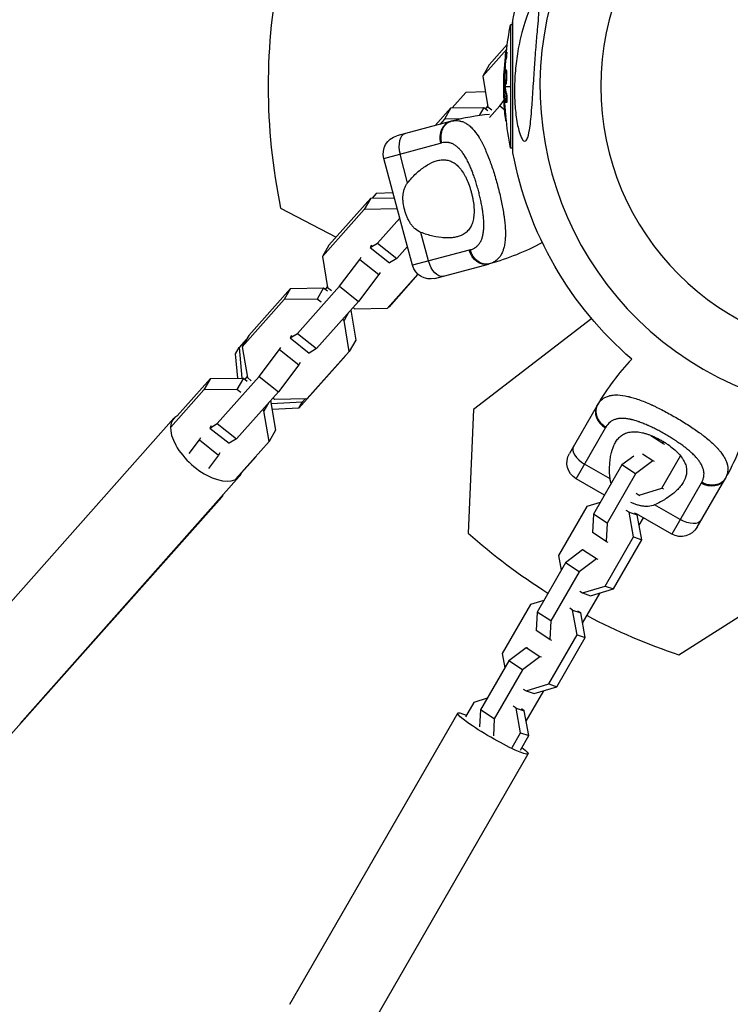
# Model space of a CAD drawing. Units: millimetres. Extents: x -5229 to 13314, y -13032 to 10887.
# Drawn here: x -276 to -44, y -299 to 22 of the extents above; entities that cross this region are included whole.
import ezdxf

# ---------------------------------------------------------------- set-up
doc = ezdxf.new("R2010")
doc.units = ezdxf.units.MM
doc.header["$LTSCALE"] = 20
doc.layers.add('2d', color=230, linetype='Continuous')

msp = doc.modelspace()

# ---------------------------------------------------------------- linework, layer by layer
at = {"layer": '2d'}
for p, q in [((-115.86, 20.07), (-115.86, -20.07)), ((-115.11, 20.07), (-115.86, 20.07)), ((-115.11, -21.6), (-115.11, 21.6)), ((-122.82, 7), (-116.93, 13.62)), ((-117.12, 12.13), (-124.93, 3.35)), ((-117.13, 11.16), (-117.38, 11.16)), ((-122.82, 7), (-124.93, 3.35)), ((-117.27, 9), (-117.52, 9)), ((-124.93, 3.35), (-123.24, -6.67)), ((-117.77, 4.27), (-117.91, 4.27)), ((-117.7, 4.88), (-117.88, 4.88)), ((-117.31, 5.36), (-117.56, 5.36)), ((-117.18, 4.67), (-117.43, 4.67)), ((-117.65, 0.38), (-117.9, 0.38)), ((-117.64, 0.2), (-117.89, 0.2)), ((-117.45, 0.57), (-117.7, 0.57)), ((-117.41, 3.16), (-117.41, 3.16)), ((-117.41, 3.16), (-117.41, 3.16)), ((-130.43, -2.02), (-134.85, -7)), ((-124.07, -1.73), (-130.43, -2.02)), ((-118.09, 0), (-117.87, 0)), ((-117.98, -2.27), (-118.05, -2.27)), ((-117.62, 0), (-115.86, 0)), ((-117.21, -2.36), (-117.46, -2.36)), ((-123.29, -6.36), (-124.06, -7.22)), ((-122.76, -10.12), (-119.37, -6.31)), ((-119.37, -6.31), (-117.99, -4.49)), ((-119.37, -6.31), (-117.81, -7.54)), ((-117.75, -4.32), (-118, -4.32)), ((-117.17, -5.29), (-117.42, -5.29)), ((-117.33, -4.79), (-117.33, -4.79)), ((-140.39, -12.77), (-135.26, -7)), ((-135.26, -7), (-137.38, -10.66)), ((-135.26, -7), (-124.53, -6.85)), ((-124.53, -6.85), (-126.07, -9.53)), ((-124.53, -6.85), (-123.26, -7.86)), ((-123.24, -6.67), (-121.96, -7.69)), ((-117.39, -9.58), (-117.64, -9.58)), ((-135.51, -11.46), (-152.89, -16.12)), ((-137.38, -10.66), (-138.9, -12.37)), ((-131.89, -10.58), (-137.38, -10.66)), ((-117.23, -11.17), (-117.47, -11.17)), ((-157.13, -23.47), (-138.64, -18.51)), ((-149.37, -31.35), (-151.86, -22.06)), ((-132.17, -20.71), (-132.17, -20.71)), ((-115.11, -20.07), (-115.86, -20.07)), ((-151.92, -42.92), (-157.13, -23.47)), ((-129.92, -24.14), (-129.92, -24.14)), ((-123.23, -22.62), (-123.23, -22.62)), ((-128.39, -27.58), (-128.39, -27.58)), ((-159.67, -34.92), (-160.96, -36.37)), ((-154.13, -34.66), (-159.67, -34.92)), ((-175.03, -51.74), (-161.37, -36.37)), ((-161.37, -36.37), (-163.48, -40.03)), ((-161.37, -36.37), (-153.71, -36.26)), ((-190.75, -39.65), (-172.66, -49.07)), ((-163.48, -40.03), (-177.14, -55.39)), ((-152.75, -39.87), (-163.48, -40.03)), ((-152.74, -39.86), (-152.75, -39.87)), ((-152.74, -39.89), (-152.75, -39.87)), ((-159.14, -51.04), (-151.92, -42.93)), ((-147.82, -58.24), (-151.9, -43.01)), ((-142.55, -56.83), (-145.04, -47.53)), ((-143.77, -48), (-143.77, -48)), ((-161.56, -52.49), (-159.14, -51.04)), ((-159.14, -51.04), (-152.9, -56)), ((-140.91, -48.79), (-140.91, -48.79)), ((-139.38, -49.08), (-139.38, -49.08)), ((-175.03, -51.74), (-177.14, -55.39)), ((-161.12, -51.74), (-161.56, -52.49)), ((-161.56, -52.49), (-155.32, -57.44)), ((-149.46, -52.13), (-152.9, -56)), ((-129.32, -53.29), (-147.82, -58.24)), ((-177.14, -55.39), (-175.45, -65.41)), ((-171.58, -65.04), (-164.96, -56.32)), ((-164.96, -56.32), (-164.53, -55.57)), ((-164.96, -56.32), (-158.72, -61.27)), ((-152.9, -56), (-155.32, -57.44)), ((-158.29, -60.53), (-158.72, -61.27)), ((-140.47, -62.49), (-123.08, -57.83)), ((-158.72, -61.27), (-165.35, -70)), ((-155.93, -72.24), (-146.06, -61.13)), ((-146.03, -61.16), (-155.55, -71.87)), ((-201.14, -81.11), (-187.48, -65.74)), ((-187.48, -65.74), (-189.59, -69.4)), ((-187.48, -65.74), (-176.75, -65.59)), ((-185.24, -80.41), (-171.58, -65.04)), ((-176.75, -65.59), (-178.86, -69.24)), ((-176.75, -65.59), (-175.47, -66.6)), ((-175.51, -65.1), (-176.27, -65.96)), ((-175.45, -65.41), (-174.18, -66.42)), ((-171.58, -65.04), (-165.35, -70)), ((-189.59, -69.4), (-203.25, -84.76)), ((-178.86, -69.24), (-189.59, -69.4)), ((-165.35, -70), (-179, -85.36)), ((-177.58, -70.26), (-178.86, -69.24)), ((-168.58, -73.64), (-170.07, -76.22)), ((-167.91, -72.88), (-166.27, -82.58)), ((-167.14, -72.02), (-166.67, -72.39)), ((-166.67, -72.39), (-155.93, -72.24)), ((-155.55, -71.87), (-155.61, -71.87)), ((-155.55, -71.87), (-155.45, -71.7)), ((-170.07, -76.22), (-170.54, -75.85)), ((-168.38, -86.24), (-170.07, -76.22)), ((-89.45, -75.6), (-127.95, -105.15)), ((-201.91, -82.43), (-204.22, -85.03)), ((-201.14, -81.11), (-203.25, -84.76)), ((-187.66, -81.86), (-185.24, -80.41)), ((-187.23, -81.11), (-187.66, -81.86)), ((-187.66, -81.86), (-181.42, -86.81)), ((-185.24, -80.41), (-179, -85.36)), ((-166.27, -82.58), (-168.38, -86.24)), ((-205.4, -87.08), (-204.22, -85.03)), ((-204.22, -85.03), (-203.33, -94.96)), ((-203.25, -84.76), (-201.56, -94.78)), ((-197.69, -94.41), (-191.07, -85.69)), ((-191.07, -85.69), (-190.64, -84.94)), ((-191.07, -85.69), (-184.83, -90.64)), ((-182.04, -101.61), (-168.38, -86.24)), ((-179, -85.36), (-181.42, -86.81)), ((-204.7, -94.98), (-205.4, -87.08)), ((-169.5, -87.56), (-184.8, -104.77)), ((-169.5, -87.56), (-169.4, -87.38)), ((-184.83, -90.64), (-191.45, -99.37)), ((-184.4, -89.89), (-184.83, -90.64)), ((-224.39, -107.26), (-213.59, -95.11)), ((-213.59, -95.11), (-215.7, -98.77)), ((-213.59, -95.11), (-202.86, -94.96)), ((-211.35, -109.78), (-197.69, -94.41)), ((-202.86, -94.96), (-204.97, -98.61)), ((-202.86, -94.96), (-201.58, -95.97)), ((-201.61, -94.47), (-202.38, -95.33)), ((-201.56, -94.78), (-200.29, -95.79)), ((-197.69, -94.41), (-191.45, -99.37)), ((-215.7, -98.77), (-226.5, -110.92)), ((-204.97, -98.61), (-215.7, -98.77)), ((-203.69, -99.62), (-204.97, -98.61)), ((-191.45, -99.37), (-205.11, -114.73)), ((-194.01, -102.25), (-192.38, -111.95)), ((-193.25, -101.38), (-192.77, -101.76)), ((-192.77, -101.76), (-182.04, -101.61)), ((-183.61, -102.72), (-182.63, -101.62)), ((-196.18, -105.59), (-196.65, -105.22)), ((-194.69, -103), (-196.18, -105.59)), ((-194.49, -115.61), (-196.18, -105.59)), ((-193.86, -103.2), (-183.61, -102.72)), ((-184.8, -104.77), (-193.52, -105.18)), ((-184.8, -104.77), (-183.61, -102.72)), ((-127.95, -105.15), (-129.71, -145.37)), ((-87.71, -103.92), (-96.71, -119.51)), ((-68.66, -104.26), (-68.66, -104.26)), ((-297.01, -188.49), (-225.49, -108.04)), ((-63.92, -106.71), (-63.92, -106.71)), ((-213.77, -111.23), (-211.35, -109.78)), ((-213.34, -110.48), (-213.77, -111.23)), ((-213.77, -111.23), (-207.53, -116.18)), ((-211.35, -109.78), (-205.11, -114.73)), ((-192.38, -111.95), (-194.49, -115.61)), ((-94.52, -127.71), (-84.94, -111.12)), ((-70.62, -110.58), (-70.62, -110.58)), ((-58.25, -110.07), (-58.25, -110.07)), ((-220.5, -119.44), (-217.18, -115.06)), ((-217.18, -115.06), (-216.75, -114.31)), ((-217.18, -115.06), (-210.94, -120.01)), ((-205.11, -114.73), (-207.53, -116.18)), ((-66.29, -116.29), (-70.21, -113.74)), ((-66.11, -112.89), (-66.11, -112.89)), ((-205.29, -127.76), (-194.49, -115.61)), ((-66.25, -115.53), (-66.29, -116.29)), ((-66.29, -116.29), (-65.75, -116.48)), ((-58.98, -117.55), (-58.98, -117.55)), ((-210.94, -120.01), (-214.26, -124.39)), ((-210.51, -119.26), (-210.94, -120.01)), ((-198.74, -120.46), (-203.45, -125.75)), ((-198.74, -120.46), (-198.64, -120.28)), ((-75.76, -120.31), (-79.62, -123.23)), ((-69.52, -121.89), (-72.86, -119.72)), ((-66.61, -130.76), (-60.53, -120.24)), ((-83.45, -127.79), (-91.79, -122.98)), ((-79.62, -123.23), (-88.84, -139.21)), ((-75.14, -126.15), (-79.62, -123.23)), ((-69.52, -121.89), (-75.14, -126.15)), ((-68.98, -122.07), (-69.52, -121.89)), ((-275.71, -207.43), (-204.19, -126.98)), ((-85.28, -133.04), (-94.52, -127.71)), ((-75.14, -126.15), (-84.37, -142.13)), ((-55.14, -143.51), (-46.14, -127.92)), ((-74.03, -133.01), (-66.61, -130.76)), ((-66.61, -130.76), (-66.04, -130.95)), ((-53.76, -129.12), (-63.34, -145.71)), ((-290.01, -223.78), (-209.9, -133.67)), ((-74.95, -132.41), (-74.03, -133.01)), ((-74.03, -133.01), (-73.73, -133.11)), ((-91, -136.74), (-100.22, -152.72)), ((-86.66, -135.43), (-91, -136.74)), ((-60.61, -140.98), (-68.95, -136.17)), ((-88.84, -139.21), (-89.17, -145.25)), ((-84.37, -142.13), (-88.84, -139.21)), ((-77.27, -138.6), (-78.18, -138.01)), ((-77.27, -138.6), (-74.61, -139.5)), ((-75.78, -146.65), (-77.27, -138.6)), ((-74.61, -139.5), (-75.52, -138.9)), ((-63.34, -145.71), (-74.81, -139.08)), ((-73.12, -147.55), (-74.61, -139.5)), ((-73.99, -142.85), (-72.57, -140.38)), ((-84.37, -142.13), (-84.69, -148.16)), ((-84.69, -148.16), (-89.17, -145.25)), ((-85.01, -162.63), (-75.78, -146.65)), ((-75.78, -146.65), (-73.12, -147.55)), ((-84.69, -148.16), (-84.15, -148.35)), ((-82.35, -163.52), (-73.12, -147.55)), ((-100.22, -152.72), (-99.36, -157.42)), ((-92.4, -150.85), (-98.02, -155.1)), ((-87.92, -153.76), (-93.54, -158.02)), ((-91.86, -151.03), (-92.4, -150.85)), ((-87.92, -153.76), (-92.4, -150.85)), ((-87.38, -153.94), (-87.92, -153.76)), ((-98.02, -155.1), (-107.24, -171.08)), ((-93.54, -158.02), (-98.02, -155.1)), ((-93.54, -158.02), (-102.77, -174)), ((-92.43, -164.87), (-85.01, -162.63)), ((-85.01, -162.63), (-82.35, -163.52)), ((-61.04, -185.01), (-27.08, -163.39)), ((-93.35, -164.28), (-92.43, -164.87)), ((-92.43, -164.87), (-89.78, -165.77)), ((-92.39, -174.72), (-86.69, -164.83)), ((-89.78, -165.77), (-82.35, -163.52)), ((-109.4, -168.61), (-118.62, -184.59)), ((-105.06, -167.3), (-109.4, -168.61)), ((-107.24, -171.08), (-107.57, -177.12)), ((-102.77, -174), (-107.24, -171.08)), ((-95.67, -170.47), (-96.58, -169.88)), ((-95.67, -170.47), (-93.01, -171.37)), ((-94.18, -178.52), (-95.67, -170.47)), ((-93.01, -171.37), (-93.92, -170.77)), ((-91.52, -179.42), (-93.01, -171.37)), ((-102.77, -174), (-103.09, -180.03)), ((-103.09, -180.03), (-107.57, -177.12)), ((-103.4, -194.5), (-94.18, -178.52)), ((-100.75, -195.39), (-91.52, -179.42)), ((-94.18, -178.52), (-91.52, -179.42)), ((-103.09, -180.03), (-102.55, -180.21)), ((-118.62, -184.59), (-117.75, -189.29)), ((-110.8, -182.72), (-116.42, -186.97)), ((-106.32, -185.63), (-111.94, -189.89)), ((-110.26, -182.9), (-110.8, -182.72)), ((-106.32, -185.63), (-110.8, -182.72)), ((-105.78, -185.81), (-106.32, -185.63)), ((-116.42, -186.97), (-125.64, -202.95)), ((-111.94, -189.89), (-116.42, -186.97)), ((-111.94, -189.89), (-121.17, -205.86)), ((-110.83, -196.74), (-103.4, -194.5)), ((-108.18, -197.64), (-100.75, -195.39)), ((-103.4, -194.5), (-100.75, -195.39)), ((-111.75, -196.15), (-110.83, -196.74)), ((-110.83, -196.74), (-108.18, -197.64)), ((-110.79, -206.58), (-105.08, -196.7)), ((-127.8, -200.48), (-130.54, -205.24)), ((-123.46, -199.17), (-127.8, -200.48)), ((-114.07, -202.34), (-114.98, -201.75)), ((-187.78, -298.76), (-133.08, -204.02)), ((-125.64, -202.95), (-125.94, -208.48)), ((-121.17, -205.86), (-125.64, -202.95)), ((-114.07, -202.34), (-111.41, -203.24)), ((-112.58, -210.39), (-114.07, -202.34)), ((-111.41, -203.24), (-112.32, -202.64)), ((-109.92, -211.28), (-111.41, -203.24)), ((-121.17, -205.86), (-121.46, -211.4)), ((-115.33, -215.15), (-112.58, -210.39)), ((-112.67, -216.04), (-109.92, -211.28)), ((-112.58, -210.39), (-109.92, -211.28)), ((-164.83, -312.01), (-110.13, -217.27))]:
    msp.add_line(p, q, dxfattribs=at)
at = {"layer": '2d', "extrusion": (0, 0, -1)}
msp.add_circle((0, 0), 86.5, dxfattribs=at)
at = {"layer": '2d'}
for centre, radius, start, end in [((0, 0), 106.27, 331.0784, 148.9216), ((0, 0), 106.27, 151.0784, 328.9216), ((1.2, 0), 196, 168.329, 191.671), ((-114.47, -89.98), 81.29, 95.8464, 104.7379), ((-17.31, -144.57), 81.29, 136.6435, 149.7379), ((0.6, 1.04), 196, 228.329, 237.8558), ((0.6, 1.04), 196, 242.1479, 251.671)]:
    msp.add_arc(centre, radius, start, end, dxfattribs=at)
at = {"layer": '2d', "extrusion": (0, 0, -1)}
for centre, radius, start, end in [((0, 0), 117.12, 9.867, 50.133), ((15.34, 0), 102.5, 6.2489, 11.292), ((15.59, 0), 102.5, 354.4787, 2.1677), ((15.34, 0), 102.5, 348.708, 354.4788), ((151.34, -21.92), 6, 345, 75), ((0, 0), 117.12, 310.7276, 349.3741), ((144.12, 20.69), 81.29, 241.6435, 254.7379), ((142.02, -56.69), 6, 255, 345), ((116.54, -87.28), 81.29, 196.6435, 209.7379), ((91.52, -122.51), 6, 300, 30), ((60.34, -140.51), 6, 210, 300)]:
    msp.add_arc(centre, radius, start, end, dxfattribs=at)
for centre, major_axis, ratio, start_param, end_param in [((-15.59, -0.81), (102.48, 0), 0.926659, 3.201605, 3.245104), ((-15.34, -0.81), (-102.48, 0), 0.926659, 0.064437, 0.103512), ((-15.59, 2.82), (102.45, 0), 0.473523, 3.083454, 3.087544), ((-15.34, 2.82), (-102.45, 0), 0.473523, -0.058139, -0.054049), ((-15.59, 2.82), (102.45, 0), 0.473523, 3.034641, 3.083454), ((-15.34, 2.82), (102.45, 0), 0.473523, 3.034641, 3.083454), ((-15.59, -0.26), (102.49, 0), 0.987104, 3.049326, 3.10138), ((-15.34, -0.26), (-102.49, 0), 0.987104, -0.092267, -0.040212), ((-124.63, -52.03), (-1.55, 5.8), 0.808568, 3.141593, 4.712389), ((-139.39, -55.98), (-1.55, 5.8), 0.545265, 3.141593, 4.712389), ((-51.34, -124.92), (-5.2, 3), 0.808568, 3.141593, 4.712389), ((-220.55, -124.2), (-10.65, 9.47), 0.290374, 2.984941, 3.141593), ((-58.97, -138.15), (-5.2, 3), 0.545265, 3.141593, 4.712389), ((-121.61, -210.64), (-11.47, 6.63), 0.104058, 2.478353, 6.946425)]:
    msp.add_ellipse(centre, major_axis=major_axis, ratio=ratio, start_param=start_param, end_param=end_param, dxfattribs=at)
at = {"layer": '2d'}
for centre, major_axis, ratio, start_param, end_param in [((-15.59, -0.01), (-102.5, 0), 0.465742, 0.041437, 0.107038), ((-133.95, -17.26), (-1.55, 5.8), 0.808568, 0, 1.570796), ((-148.7, -21.21), (-1.55, 5.8), 0.545265, 0, 1.570796), ((-82.52, -106.92), (-5.2, 3), 0.808568, 0, 1.570796), ((-214.84, -117.51), (-10.65, 9.47), 0.519836, -0.206072, 3.347665), ((-90.15, -120.15), (-5.2, 3), 0.545265, 0, 1.570796)]:
    msp.add_ellipse(centre, major_axis=major_axis, ratio=ratio, start_param=start_param, end_param=end_param, dxfattribs=at)
for points, knots in [([(-110.58, -17.33), (-110.69, -17.52), (-110.81, -17.67), (-111.14, -17.9), (-111.36, -17.9), (-111.84, -17.56), (-112.08, -17.22), (-112.62, -16.12), (-112.91, -15.3), (-113.52, -13.03), (-113.86, -11.3), (-114.23, -8.33), (-114.32, -7.39), (-114.44, -5.77), (-114.48, -5.08), (-114.54, -3.68), (-114.56, -2.98), (-114.58, -1.26), (-114.57, -0.24), (-114.51, 1.95), (-114.45, 3.13), (-114.2, 6.41), (-113.96, 8.51), (-113.26, 12.93), (-112.77, 15.29), (-111.39, 20.6), (-110.47, 23.24), (-109.18, 26.22), (-108.64, 27.31), (-107.9, 28.41), (-107.65, 28.71), (-107.27, 28.99), (-107.13, 29.03), (-106.89, 28.95), (-106.8, 28.84), (-106.64, 28.45), (-106.59, 28.16), (-106.5, 27.21), (-106.51, 26.43), (-106.6, 23.82), (-106.82, 21.29), (-107.23, 16.57), (-107.4, 14.68), (-107.65, 11.63), (-107.74, 10.44), (-107.9, 8.25), (-107.98, 7.24), (-108.13, 5.09), (-108.2, 3.94), (-108.36, 1.54), (-108.44, 0.29), (-108.52, -0.95), (-108.63, -2.6), (-108.74, -4.25), (-109.06, -8.68), (-109.26, -11.08), (-109.73, -14.57), (-109.98, -15.79), (-110.36, -16.89), (-110.46, -17.13), (-110.58, -17.33)], [-113.729158, -113.729158, -113.729158, -113.729158, -111.290183, -111.290183, -107.449363, -107.449363, -103.509134, -103.509134, -98.350259, -98.350259, -90.728022, -90.728022, -87.35039, -87.35039, -84.898756, -84.898756, -82.414597, -82.414597, -78.858118, -78.858118, -74.730032, -74.730032, -67.330658, -67.330658, -58.801413, -58.801413, -47.192862, -47.192862, -41.120225, -41.120225, -38.343205, -38.343205, -36.50052, -36.50052, -34.830241, -34.830241, -32.772438, -32.772438, -28.999175, -28.999175, -19.755874, -19.755874, -13.950267, -13.950267, -10.310577, -10.310577, -7.248223, -7.248223, -3.792306, -3.792306, 0, 0, 0, 5.041279, 5.041279, 13.894038, 13.894038, 21.289128, 21.289128, 23.771799, 23.771799, 23.771799, 23.771799]), ([(-117.54, 10.2), (-117.56, 9.97), (-117.59, 9.76), (-117.62, 9.44), (-117.63, 9.29), (-117.65, 9.11), (-117.66, 9.02), (-117.66, 8.99), (-117.67, 8.96), (-117.67, 8.95), (-117.68, 8.83), (-117.7, 8.67), (-117.71, 8.49), (-117.72, 8.41), (-117.72, 8.36), (-117.73, 8.33), (-117.74, 8.2), (-117.75, 8.04), (-117.77, 7.85), (-117.78, 7.77), (-117.78, 7.73), (-117.78, 7.7), (-117.78, 7.69), (-117.79, 7.57), (-117.81, 7.4), (-117.82, 7.22), (-117.83, 7.13), (-117.83, 7.1), (-117.83, 7.07), (-117.83, 7.06), (-117.84, 6.93), (-117.85, 6.77), (-117.87, 6.59), (-117.87, 6.5), (-117.88, 6.46), (-117.88, 6.44), (-117.88, 6.43), (-117.89, 6.3), (-117.9, 6.14), (-117.91, 5.96), (-117.92, 5.87), (-117.92, 5.83), (-117.92, 5.81), (-117.92, 5.79), (-117.93, 5.56), (-117.95, 5.35), (-117.96, 5.15)], [0, 0, 0, 0, 0.125, 0.125, 0.1875, 0.21875, 0.234375, 0.242188, 0.242188, 0.25, 0.25, 0.3125, 0.34375, 0.359375, 0.359375, 0.375, 0.375, 0.4375, 0.46875, 0.484375, 0.492188, 0.492188, 0.5, 0.5, 0.5625, 0.59375, 0.609375, 0.617188, 0.617188, 0.625, 0.625, 0.6875, 0.71875, 0.734375, 0.742188, 0.742188, 0.75, 0.75, 0.8125, 0.84375, 0.859375, 0.867188, 0.867188, 0.875, 0.875, 1, 1, 1, 1]), ([(-117.54, 10.2), (-117.52, 10.36), (-117.5, 10.51), (-117.48, 10.64), (-117.46, 10.77), (-117.45, 10.89), (-117.43, 10.97), (-117.42, 11.05), (-117.4, 11.11), (-117.39, 11.14), (-117.38, 11.17), (-117.38, 11.16), (-117.37, 11.13), (-117.37, 11.1), (-117.37, 11.04), (-117.37, 10.95), (-117.37, 10.86), (-117.37, 10.75), (-117.38, 10.62), (-117.39, 10.49), (-117.4, 10.33), (-117.41, 10.17), (-117.42, 10.01), (-117.44, 9.83), (-117.45, 9.66), (-117.47, 9.48), (-117.49, 9.3), (-117.51, 9.13), (-117.51, 9.09), (-117.52, 9.04), (-117.52, 9)], [0, 0, 0, 0, 0.108572, 0.108572, 0.108572, 0.217262, 0.217262, 0.217262, 0.325717, 0.325717, 0.325717, 0.433622, 0.433622, 0.433622, 0.540983, 0.540983, 0.540983, 0.648042, 0.648042, 0.648042, 0.755174, 0.755174, 0.755174, 0.862717, 0.862717, 0.862717, 0.970831, 0.970831, 0.970831, 1, 1, 1, 1]), ([(-117.13, 11.16), (-117.13, 11.16), (-117.13, 11.16), (-117.12, 11.16), (-117.12, 11.12), (-117.12, 11), (-117.12, 10.95), (-117.12, 10.84), (-117.12, 10.77), (-117.13, 10.56), (-117.14, 10.38), (-117.17, 10.1), (-117.17, 10), (-117.19, 9.8), (-117.2, 9.7), (-117.22, 9.49), (-117.23, 9.39), (-117.25, 9.19), (-117.26, 9.09), (-117.27, 9)], [0.3749154, 0.3749154, 0.3749154, 0.3749154, 0.375, 0.375, 0.5, 0.5, 0.5625, 0.5625, 0.625, 0.625, 0.75, 0.75, 0.8125, 0.8125, 0.875, 0.875, 0.9375, 0.9375, 1, 1, 1, 1]), ([(-117.9, 0.38), (-117.91, 0.71), (-117.92, 1.03), (-117.93, 1.68), (-117.93, 2), (-117.93, 2.65), (-117.93, 2.98), (-117.92, 3.46), (-117.92, 3.63), (-117.92, 3.95), (-117.91, 4.11), (-117.91, 4.27)], [0, 0, 0, 0, 0.25, 0.25, 0.5, 0.5, 0.75, 0.75, 0.875, 0.875, 1, 1, 1, 1]), ([(-117.88, 4.88), (-117.89, 4.8), (-117.89, 4.72), (-117.9, 4.64), (-117.9, 4.55), (-117.91, 4.47), (-117.91, 4.39), (-117.91, 4.35), (-117.91, 4.31), (-117.91, 4.27)], [0, 0, 0, 0, 0.404397, 0.404397, 0.404397, 0.80918, 0.80918, 0.80918, 1, 1, 1, 1]), ([(-117.83, 1.26), (-117.85, 1.71), (-117.86, 2.33), (-117.82, 3.58), (-117.78, 4.21), (-117.68, 5.1), (-117.61, 5.36), (-117.5, 5.36), (-117.46, 5.11), (-117.43, 4.68)], [0, 0, 0, 0, 0.125, 0.125, 0.25, 0.25, 0.375, 0.375, 0.4988549, 0.4988549, 0.4988549, 0.4988549]), ([(-117.43, 4.67), (-117.4, 4.23), (-117.4, 3.6), (-117.43, 2.35), (-117.48, 1.72), (-117.58, 0.83), (-117.64, 0.57), (-117.75, 0.56), (-117.8, 0.81), (-117.82, 1.25)], [0.5, 0.5, 0.5, 0.5, 0.625, 0.625, 0.75, 0.75, 0.875, 0.875, 0.9988689, 0.9988689, 0.9988689, 0.9988689]), ([(-117.18, 4.67), (-117.17, 4.56), (-117.17, 4.44), (-117.16, 4.17), (-117.16, 4.04), (-117.16, 3.74), (-117.16, 3.59), (-117.16, 3.36), (-117.16, 3.29), (-117.16, 3.13), (-117.16, 3.05), (-117.17, 2.82), (-117.18, 2.66), (-117.19, 2.43), (-117.19, 2.35), (-117.2, 2.2), (-117.2, 2.13), (-117.22, 1.91), (-117.23, 1.77), (-117.25, 1.57), (-117.25, 1.51), (-117.26, 1.39), (-117.27, 1.33), (-117.28, 1.22), (-117.29, 1.17), (-117.3, 1.07), (-117.31, 1.02), (-117.32, 0.93), (-117.33, 0.89), (-117.35, 0.82), (-117.35, 0.78), (-117.36, 0.74), (-117.37, 0.73), (-117.38, 0.7), (-117.39, 0.66), (-117.4, 0.63), (-117.41, 0.61), (-117.41, 0.61), (-117.41, 0.6), (-117.42, 0.59), (-117.43, 0.57), (-117.44, 0.57), (-117.45, 0.57), (-117.45, 0.57), (-117.45, 0.57)], [0.499999, 0.499999, 0.499999, 0.499999, 0.5312491, 0.5312491, 0.5624991, 0.5624991, 0.5937492, 0.5937492, 0.6093742, 0.6093742, 0.6249992, 0.6249992, 0.6562493, 0.6562493, 0.6718743, 0.6718743, 0.6874994, 0.6874994, 0.7187494, 0.7187494, 0.7343745, 0.7343745, 0.7499995, 0.7499995, 0.7656245, 0.7656245, 0.7812496, 0.7812496, 0.7968746, 0.7968746, 0.8124996, 0.8124996, 0.8203121, 0.8203121, 0.8281247, 0.8437497, 0.8437497, 0.8476559, 0.8476559, 0.8515622, 0.8593747, 0.8749997, 0.8749997, 0.8758243, 0.8758243, 0.8758243, 0.8758243]), ([(-117.31, 5.36), (-117.3, 5.36), (-117.3, 5.36), (-117.28, 5.34), (-117.28, 5.33), (-117.26, 5.3), (-117.26, 5.28), (-117.25, 5.24), (-117.24, 5.21), (-117.22, 5.12), (-117.21, 5.05), (-117.2, 4.92), (-117.19, 4.87), (-117.19, 4.78), (-117.18, 4.73), (-117.18, 4.68)], [1.375782, 1.375782, 1.375782, 1.375782, 1.3906242, 1.3906242, 1.4062492, 1.4062492, 1.4218741, 1.4218741, 1.4374991, 1.4374991, 1.4687491, 1.4687491, 1.484374, 1.484374, 1.4988524, 1.4988524, 1.4988524, 1.4988524]), ([(-117.9, 0.38), (-117.9, 0.34), (-117.9, 0.3), (-117.9, 0.27), (-117.9, 0.24), (-117.89, 0.22), (-117.89, 0.2)], [0, 0, 0, 0, 0.536906, 0.536906, 0.536906, 1, 1, 1, 1]), ([(-118, -1.98), (-118.01, -1.91), (-118.02, -1.85), (-118.02, -1.83), (-118.03, -1.8), (-118.03, -1.8), (-118.04, -1.84), (-118.04, -1.87), (-118.04, -1.93), (-118.05, -2.02), (-118.05, -2.09), (-118.05, -2.17), (-118.05, -2.27)], [0, 0, 0, 0, 0.263282, 0.263282, 0.263282, 0.526692, 0.526692, 0.526692, 0.789921, 0.789921, 0.789921, 1, 1, 1, 1]), ([(-117.46, -2.36), (-117.44, -2.44), (-117.42, -2.55), (-117.4, -2.68), (-117.39, -2.81), (-117.37, -2.96), (-117.36, -3.12), (-117.34, -3.28), (-117.33, -3.46), (-117.33, -3.63), (-117.32, -3.81), (-117.31, -3.99), (-117.31, -4.15), (-117.31, -4.32), (-117.31, -4.48), (-117.32, -4.62), (-117.32, -4.76), (-117.33, -4.89), (-117.34, -4.99), (-117.35, -5.09), (-117.37, -5.17), (-117.38, -5.22), (-117.4, -5.27), (-117.41, -5.29), (-117.43, -5.28), (-117.45, -5.28), (-117.47, -5.24), (-117.49, -5.17), (-117.49, -5.15), (-117.5, -5.13), (-117.5, -5.11)], [0, 0, 0, 0, 0.108263, 0.108263, 0.108263, 0.216637, 0.216637, 0.216637, 0.324631, 0.324631, 0.324631, 0.431995, 0.431995, 0.431995, 0.53889, 0.53889, 0.53889, 0.64568, 0.64568, 0.64568, 0.75277, 0.75277, 0.75277, 0.860435, 0.860435, 0.860435, 0.968703, 0.968703, 0.968703, 1, 1, 1, 1]), ([(-117.21, -2.36), (-117.2, -2.41), (-117.18, -2.46), (-117.16, -2.59), (-117.15, -2.67), (-117.13, -2.82), (-117.13, -2.91), (-117.11, -3.09), (-117.1, -3.18), (-117.08, -3.47), (-117.07, -3.68), (-117.06, -4.08), (-117.06, -4.28), (-117.07, -4.55), (-117.07, -4.64), (-117.08, -4.79), (-117.08, -4.87), (-117.1, -5.06), (-117.11, -5.16), (-117.14, -5.25), (-117.15, -5.27), (-117.16, -5.28), (-117.17, -5.29), (-117.17, -5.29), (-117.17, -5.29), (-117.17, -5.29)], [0, 0, 0, 0, 0.0625, 0.0625, 0.125, 0.125, 0.1875, 0.1875, 0.25, 0.25, 0.375, 0.375, 0.5, 0.5, 0.5625, 0.5625, 0.625, 0.625, 0.75, 0.75, 0.8125, 0.8125, 0.84375, 0.84375, 0.8451889, 0.8451889, 0.8451889, 0.8451889]), ([(-117.64, -9.58), (-117.6, -10.07), (-117.55, -10.52), (-117.49, -11.04), (-117.47, -11.17), (-117.47, -11.17)], [0, 0, 0, 0, 0.25, 0.25, 0.4513626, 0.4513626, 0.4513626, 0.4513626]), ([(-117.39, -9.58), (-117.39, -9.64), (-117.38, -9.7), (-117.37, -9.79), (-117.37, -9.82), (-117.37, -9.85), (-117.37, -9.86), (-117.37, -9.86)], [0, 0, 0, 0, 0.03125, 0.03125, 0.046875, 0.046875, 0.04983203, 0.04983203, 0.04983203, 0.04983203]), ([(-134.29, -11.2), (-133.75, -11.13), (-133.23, -11.13), (-132.69, -11.2), (-132.67, -11.2), (-132.62, -11.21), (-132.54, -11.22), (-132.37, -11.25), (-132.02, -11.33), (-131.73, -11.42), (-131.14, -11.62), (-130.76, -11.8), (-130.36, -12.03), (-130.34, -12.05), (-130.3, -12.07), (-130.23, -12.12), (-130.07, -12.22), (-129.76, -12.43), (-129.49, -12.63), (-128.96, -13.07), (-128.61, -13.4), (-127.57, -14.51), (-126.9, -15.41), (-126.23, -16.47), (-126.22, -16.49), (-126.21, -16.52), (-126.18, -16.56), (-126.11, -16.67), (-125.99, -16.88), (-125.73, -17.31), (-125.51, -17.7), (-125.08, -18.51), (-124.79, -19.08), (-123.93, -20.89), (-123.37, -22.21), (-122.82, -23.68), (-122.81, -23.69), (-122.8, -23.74), (-122.77, -23.8), (-122.72, -23.94), (-122.61, -24.23), (-122.4, -24.8), (-122.22, -25.31), (-121.87, -26.34), (-121.63, -27.04), (-120.95, -29.18), (-120.52, -30.67), (-120.11, -32.18)], [0.0212604, 0.0212604, 0.0212604, 0.0212604, 0.06248, 0.06248, 0.0644326, 0.0644326, 0.0663851, 0.0702901, 0.0781001, 0.0937201, 0.0937201, 0.1249601, 0.1249601, 0.1269126, 0.1269126, 0.1288651, 0.1327701, 0.1405801, 0.1562001, 0.1562001, 0.1874401, 0.1874401, 0.2499202, 0.2499202, 0.2508964, 0.2508964, 0.2518727, 0.2538252, 0.2577302, 0.2655402, 0.2811602, 0.2811602, 0.3124002, 0.3124002, 0.3748803, 0.3748803, 0.3758565, 0.3758565, 0.3768328, 0.3787853, 0.3826903, 0.3905003, 0.4061203, 0.4061203, 0.4373603, 0.4373603, 0.4998404, 0.4998404, 0.4998404, 0.4998404]), ([(-129.02, -53.21), (-128.68, -53.11), (-128.36, -52.99), (-127.9, -52.78), (-127.68, -52.66), (-127.47, -52.53), (-127.33, -52.44), (-127.27, -52.4), (-126.93, -52.15), (-126.69, -51.93), (-126.35, -51.57), (-126.24, -51.44), (-126.04, -51.18), (-125.94, -51.04), (-125.66, -50.6), (-125.5, -50.29), (-125.28, -49.78), (-125.18, -49.52), (-125.1, -49.25), (-125.04, -49.06), (-125.01, -48.97), (-124.88, -48.49), (-124.8, -48.1), (-124.7, -47.47), (-124.66, -47.15), (-124.63, -46.76), (-124.61, -46.59), (-124.6, -46.48), (-124.6, -46.42), (-124.57, -45.92), (-124.56, -45.46), (-124.56, -44.75), (-124.57, -44.39), (-124.59, -43.95), (-124.6, -43.77), (-124.61, -43.64), (-124.61, -43.58), (-124.65, -43.02), (-124.69, -42.51), (-124.78, -41.73), (-124.83, -41.34), (-124.89, -40.87), (-124.92, -40.67), (-124.94, -40.53), (-124.95, -40.47), (-125.04, -39.87), (-125.13, -39.33), (-125.28, -38.52), (-125.36, -38.12), (-125.44, -37.7), (-125.5, -37.43), (-125.53, -37.29), (-125.68, -36.61), (-125.8, -36.06), (-126.07, -34.96), (-126.2, -34.42), (-126.5, -33.31), (-126.65, -32.77), (-126.89, -31.95), (-126.97, -31.68), (-127.14, -31.15), (-127.22, -30.88), (-127.48, -30.07), (-127.66, -29.55), (-127.94, -28.77), (-128.08, -28.39), (-128.24, -27.94), (-128.32, -27.76), (-128.37, -27.63), (-128.39, -27.57), (-128.61, -27), (-128.82, -26.5), (-129.13, -25.78), (-129.29, -25.43), (-129.48, -25.03), (-129.56, -24.86), (-129.62, -24.74), (-129.64, -24.69), (-129.9, -24.18), (-130.13, -23.74), (-130.48, -23.12), (-130.66, -22.82), (-130.87, -22.48), (-130.96, -22.34), (-131.02, -22.24), (-131.05, -22.2), (-131.34, -21.77), (-131.6, -21.41), (-131.99, -20.92), (-132.19, -20.68), (-132.4, -20.46), (-132.53, -20.31), (-132.6, -20.24), (-132.95, -19.9), (-133.24, -19.65), (-133.67, -19.32), (-133.82, -19.21), (-134.12, -19.02), (-134.27, -18.94), (-134.73, -18.69), (-135.04, -18.56), (-135.52, -18.42), (-135.76, -18.35), (-136.04, -18.3), (-136.17, -18.29), (-136.25, -18.27), (-136.29, -18.27), (-136.98, -18.2), (-137.65, -18.25), (-138.34, -18.43)], [0, 0, 0, 0, 0.03125, 0.03125, 0.046875, 0.054687, 0.054687, 0.0625, 0.0625, 0.09375, 0.09375, 0.109375, 0.109375, 0.125, 0.125, 0.15625, 0.15625, 0.171875, 0.179687, 0.179687, 0.1875, 0.1875, 0.21875, 0.21875, 0.234375, 0.242187, 0.246094, 0.246094, 0.25, 0.25, 0.28125, 0.28125, 0.296875, 0.304687, 0.308594, 0.308594, 0.3125, 0.3125, 0.34375, 0.34375, 0.359375, 0.367187, 0.371094, 0.371094, 0.375, 0.375, 0.40625, 0.40625, 0.421875, 0.429687, 0.429687, 0.4375, 0.4375, 0.46875, 0.46875, 0.5, 0.5, 0.53125, 0.53125, 0.546875, 0.546875, 0.5625, 0.5625, 0.59375, 0.59375, 0.609375, 0.617187, 0.621094, 0.621094, 0.625, 0.625, 0.65625, 0.65625, 0.671875, 0.679687, 0.683594, 0.683594, 0.6875, 0.6875, 0.71875, 0.71875, 0.734375, 0.742187, 0.746094, 0.746094, 0.75, 0.75, 0.78125, 0.78125, 0.796875, 0.804687, 0.804687, 0.8125, 0.8125, 0.84375, 0.84375, 0.859375, 0.859375, 0.875, 0.875, 0.90625, 0.90625, 0.921875, 0.929687, 0.933594, 0.933594, 0.9375, 0.9375, 1, 1, 1, 1]), ([(-149.37, -31.35), (-148.5, -30.25), (-147.58, -29.27), (-146.16, -27.95), (-145.67, -27.53), (-144.7, -26.75), (-144.2, -26.39), (-142.71, -25.4), (-141.72, -24.88), (-140.24, -24.32), (-139.75, -24.18), (-139, -24.02), (-138.75, -23.98), (-138.26, -23.93), (-138.02, -23.91), (-137.29, -23.91), (-136.81, -23.96), (-136.1, -24.11), (-135.86, -24.18), (-135.39, -24.35), (-135.16, -24.44), (-134.48, -24.78), (-134.04, -25.06), (-133.4, -25.58), (-133.19, -25.77), (-132.78, -26.18), (-132.57, -26.4), (-131.97, -27.11), (-131.59, -27.63), (-131.06, -28.5), (-130.88, -28.8), (-130.54, -29.42), (-130.38, -29.75), (-129.9, -30.77), (-129.61, -31.47), (-129.21, -32.57), (-129.09, -32.94), (-128.85, -33.7), (-128.74, -34.08), (-128.64, -34.47)], [0.05776667, 0.05776667, 0.05776667, 0.05776667, 0.06249729, 0.06249729, 0.0648626, 0.0648626, 0.06722791, 0.06722791, 0.07195852, 0.07195852, 0.07432383, 0.07432383, 0.07550649, 0.07550649, 0.07668914, 0.07668914, 0.07905445, 0.07905445, 0.08023711, 0.08023711, 0.08141976, 0.08141976, 0.08378507, 0.08378507, 0.08496772, 0.08496772, 0.08615038, 0.08615038, 0.08851569, 0.08851569, 0.08969834, 0.08969834, 0.090881, 0.090881, 0.09324631, 0.09324631, 0.09442896, 0.09442896, 0.09561161, 0.09561161, 0.09561161, 0.09561161]), ([(-150.34, -40.28), (-150.55, -39.48), (-150.71, -38.68), (-150.85, -37.46), (-150.89, -37.05), (-150.91, -36.26), (-150.9, -35.87), (-150.85, -35.1), (-150.8, -34.72), (-150.65, -33.98), (-150.55, -33.62), (-150.31, -32.93), (-150.16, -32.59), (-149.81, -31.95), (-149.6, -31.65), (-149.37, -31.35)], [0.009879732, 0.009879732, 0.009879732, 0.009879732, 0.012351345, 0.012351345, 0.013587152, 0.013587152, 0.014822959, 0.014822959, 0.016058766, 0.016058766, 0.017294572, 0.017294572, 0.018530379, 0.018530379, 0.019766186, 0.019766186, 0.019766186, 0.019766186]), ([(-128.64, -34.47), (-128.53, -34.85), (-128.44, -35.24), (-128.27, -36.01), (-128.19, -36.4), (-127.98, -37.55), (-127.88, -38.31), (-127.76, -39.77), (-127.73, -40.5), (-127.78, -41.86), (-127.84, -42.5), (-128.01, -43.41), (-128.07, -43.71), (-128.23, -44.27), (-128.32, -44.54), (-128.61, -45.31), (-128.85, -45.78), (-129.42, -46.63), (-129.74, -47), (-130.27, -47.49), (-130.46, -47.64), (-130.85, -47.93), (-131.06, -48.06), (-132.12, -48.66), (-133.07, -48.97), (-134.38, -49.18), (-134.65, -49.22), (-135.2, -49.27), (-135.48, -49.29), (-136.32, -49.33), (-136.9, -49.32), (-138.67, -49.21), (-139.9, -49.02), (-141.8, -48.59), (-142.45, -48.42), (-143.74, -48.02), (-144.39, -47.79), (-145.04, -47.53)], [0.09561161, 0.09561161, 0.09561161, 0.09561161, 0.09679235, 0.09679235, 0.09797309, 0.09797309, 0.10033456, 0.10033456, 0.10269604, 0.10269604, 0.10505751, 0.10505751, 0.10623825, 0.10623825, 0.10741899, 0.10741899, 0.10978046, 0.10978046, 0.11214194, 0.11214194, 0.11332267, 0.11332267, 0.11450341, 0.11450341, 0.11922636, 0.11922636, 0.1204071, 0.1204071, 0.12158783, 0.12158783, 0.12394931, 0.12394931, 0.12867226, 0.12867226, 0.13103373, 0.13103373, 0.13339521, 0.13339521, 0.13339521, 0.13339521]), ([(-120.11, -32.18), (-119.7, -33.7), (-119.34, -35.21), (-118.7, -38.14), (-118.42, -39.56), (-118.2, -40.95), (-118.19, -40.98), (-118.18, -41.03), (-118.17, -41.1), (-118.15, -41.26), (-118.09, -41.59), (-118, -42.24), (-117.92, -42.78), (-117.79, -43.85), (-117.72, -44.54), (-117.56, -46.53), (-117.52, -47.76), (-117.56, -48.89), (-117.56, -48.91), (-117.56, -48.94), (-117.56, -49), (-117.57, -49.14), (-117.58, -49.4), (-117.62, -49.92), (-117.66, -50.36), (-117.76, -51.19), (-117.85, -51.72), (-118.07, -52.65), (-118.18, -53.06), (-118.32, -53.44)], [0.4998404, 0.4998404, 0.4998404, 0.4998404, 0.5623603, 0.5623603, 0.6248803, 0.6248803, 0.6258572, 0.6258572, 0.626834, 0.6287878, 0.6326953, 0.6405103, 0.6561403, 0.6561403, 0.6874002, 0.6874002, 0.7499202, 0.7499202, 0.7508971, 0.7508971, 0.7518739, 0.7538277, 0.7577352, 0.7655502, 0.7811802, 0.7811802, 0.8124401, 0.8124401, 0.8399462, 0.8399462, 0.8399462, 0.8399462]), ([(-145.04, -47.53), (-145.73, -47.26), (-146.34, -46.88), (-147.19, -46.17), (-147.45, -45.9), (-147.95, -45.34), (-148.18, -45.04), (-148.62, -44.4), (-148.82, -44.06), (-149.2, -43.35), (-149.37, -42.99), (-149.69, -42.25), (-149.84, -41.86), (-150.11, -41.08), (-150.23, -40.68), (-150.34, -40.28)], [0, 0, 0, 0, 0.002469933, 0.002469933, 0.003704899, 0.003704899, 0.004939866, 0.004939866, 0.006174832, 0.006174832, 0.007409799, 0.007409799, 0.008644765, 0.008644765, 0.009879732, 0.009879732, 0.009879732, 0.009879732]), ([(-132.88, -48.85), (-133.28, -48.97), (-133.69, -49.07), (-134.38, -49.18), (-134.65, -49.22), (-135.2, -49.27), (-135.48, -49.29), (-136.32, -49.33), (-136.9, -49.32), (-137.79, -49.26), (-138.1, -49.24), (-138.4, -49.2)], [0.117283005, 0.117283005, 0.117283005, 0.117283005, 0.11922636, 0.11922636, 0.120407097, 0.120407097, 0.121587834, 0.121587834, 0.123949309, 0.123949309, 0.125153741, 0.125153741, 0.125153741, 0.125153741]), ([(-127.61, -55.93), (-127.77, -55.74), (-127.92, -55.54), (-128.49, -54.69), (-128.82, -53.97), (-129.02, -53.21)], [0.6673564, 0.6673564, 0.6673564, 0.6673564, 0.75, 0.75, 1, 1, 1, 1]), ([(-118.32, -53.44), (-118.5, -53.94), (-118.7, -54.39), (-118.96, -54.84), (-118.99, -54.89), (-119.05, -54.98), (-119.13, -55.12), (-119.33, -55.42), (-119.52, -55.67), (-119.92, -56.13), (-120.21, -56.41), (-120.55, -56.68), (-120.57, -56.69), (-120.61, -56.72), (-120.67, -56.76), (-120.81, -56.86), (-121.1, -57.05), (-121.36, -57.2), (-121.91, -57.47), (-122.3, -57.61), (-122.72, -57.73)], [0.8399462, 0.8399462, 0.8399462, 0.8399462, 0.8749601, 0.8749601, 0.8788676, 0.8788676, 0.8827751, 0.8905901, 0.9062201, 0.9062201, 0.93748, 0.93748, 0.9394338, 0.9394338, 0.9413875, 0.945295, 0.95311, 0.96874, 0.96874, 1, 1, 1, 1]), ([(-122.72, -57.73), (-123.34, -57.9), (-124, -57.92), (-125.3, -57.64), (-125.94, -57.36), (-126.92, -56.66), (-127.28, -56.32), (-127.61, -55.93)], [0, 0, 0, 0, 0.25, 0.25, 0.5, 0.5, 0.6673564, 0.6673564, 0.6673564, 0.6673564]), ([(-87.04, -102.88), (-86.71, -102.45), (-86.34, -102.08), (-85.91, -101.75), (-85.89, -101.73), (-85.85, -101.7), (-85.79, -101.66), (-85.64, -101.56), (-85.34, -101.36), (-85.07, -101.22), (-84.51, -100.95), (-84.12, -100.81), (-83.67, -100.69), (-83.65, -100.68), (-83.6, -100.67), (-83.52, -100.65), (-83.34, -100.61), (-82.96, -100.54), (-82.63, -100.49), (-81.95, -100.43), (-81.46, -100.41), (-79.94, -100.47), (-78.83, -100.63), (-77.61, -100.91), (-77.6, -100.91), (-77.56, -100.92), (-77.51, -100.93), (-77.39, -100.96), (-77.15, -101.02), (-76.66, -101.15), (-76.23, -101.27), (-75.35, -101.53), (-74.75, -101.73), (-72.87, -102.4), (-71.53, -102.95), (-70.11, -103.59), (-70.09, -103.6), (-70.05, -103.61), (-69.99, -103.64), (-69.85, -103.7), (-69.57, -103.83), (-69.01, -104.09), (-68.53, -104.32), (-67.55, -104.8), (-66.89, -105.13), (-64.89, -106.16), (-63.53, -106.9), (-62.17, -107.69)], [0.0212604, 0.0212604, 0.0212604, 0.0212604, 0.06248, 0.06248, 0.0644326, 0.0644326, 0.0663851, 0.0702901, 0.0781001, 0.0937201, 0.0937201, 0.1249601, 0.1249601, 0.1269126, 0.1269126, 0.1288651, 0.1327701, 0.1405801, 0.1562001, 0.1562001, 0.1874401, 0.1874401, 0.2499202, 0.2499202, 0.2508964, 0.2508964, 0.2518727, 0.2538252, 0.2577302, 0.2655402, 0.2811602, 0.2811602, 0.3124002, 0.3124002, 0.3748803, 0.3748803, 0.3758565, 0.3758565, 0.3768328, 0.3787853, 0.3826903, 0.3905003, 0.4061203, 0.4061203, 0.4373603, 0.4373603, 0.4998404, 0.4998404, 0.4998404, 0.4998404]), ([(-53.61, -128.86), (-53.43, -128.55), (-53.29, -128.23), (-53.12, -127.76), (-53.04, -127.52), (-52.99, -127.28), (-52.96, -127.12), (-52.94, -127.04), (-52.88, -126.63), (-52.86, -126.3), (-52.88, -125.81), (-52.89, -125.64), (-52.93, -125.31), (-52.96, -125.14), (-53.08, -124.64), (-53.18, -124.3), (-53.39, -123.79), (-53.5, -123.53), (-53.63, -123.28), (-53.72, -123.11), (-53.77, -123.02), (-54.02, -122.6), (-54.24, -122.26), (-54.61, -121.75), (-54.81, -121.49), (-55.06, -121.19), (-55.17, -121.06), (-55.24, -120.98), (-55.28, -120.93), (-55.61, -120.56), (-55.93, -120.22), (-56.44, -119.72), (-56.7, -119.47), (-57.02, -119.18), (-57.16, -119.05), (-57.25, -118.97), (-57.3, -118.93), (-57.72, -118.56), (-58.11, -118.23), (-58.73, -117.74), (-59.04, -117.5), (-59.41, -117.21), (-59.58, -117.09), (-59.68, -117.01), (-59.74, -116.97), (-60.22, -116.61), (-60.67, -116.3), (-61.35, -115.83), (-61.69, -115.59), (-62.04, -115.36), (-62.28, -115.21), (-62.4, -115.13), (-62.98, -114.75), (-63.46, -114.45), (-64.42, -113.86), (-64.9, -113.58), (-65.89, -113.01), (-66.39, -112.73), (-67.13, -112.32), (-67.38, -112.19), (-67.88, -111.93), (-68.13, -111.8), (-68.88, -111.41), (-69.38, -111.16), (-70.12, -110.81), (-70.49, -110.64), (-70.92, -110.44), (-71.11, -110.36), (-71.23, -110.31), (-71.29, -110.28), (-71.85, -110.03), (-72.35, -109.83), (-73.08, -109.54), (-73.44, -109.4), (-73.86, -109.25), (-74.04, -109.19), (-74.16, -109.15), (-74.22, -109.13), (-74.76, -108.95), (-75.23, -108.8), (-75.92, -108.61), (-76.25, -108.52), (-76.64, -108.43), (-76.81, -108.4), (-76.92, -108.37), (-76.97, -108.36), (-77.48, -108.26), (-77.91, -108.19), (-78.54, -108.12), (-78.85, -108.1), (-79.15, -108.08), (-79.35, -108.08), (-79.45, -108.08), (-79.94, -108.08), (-80.32, -108.1), (-80.86, -108.18), (-81.04, -108.21), (-81.38, -108.29), (-81.55, -108.33), (-82.05, -108.49), (-82.36, -108.61), (-82.8, -108.85), (-83.02, -108.97), (-83.25, -109.14), (-83.35, -109.21), (-83.42, -109.26), (-83.45, -109.29), (-83.99, -109.73), (-84.43, -110.24), (-84.79, -110.86)], [0, 0, 0, 0, 0.03125, 0.03125, 0.046875, 0.054687, 0.054687, 0.0625, 0.0625, 0.09375, 0.09375, 0.109375, 0.109375, 0.125, 0.125, 0.15625, 0.15625, 0.171875, 0.179687, 0.179687, 0.1875, 0.1875, 0.21875, 0.21875, 0.234375, 0.242187, 0.246094, 0.246094, 0.25, 0.25, 0.28125, 0.28125, 0.296875, 0.304687, 0.308594, 0.308594, 0.3125, 0.3125, 0.34375, 0.34375, 0.359375, 0.367187, 0.371094, 0.371094, 0.375, 0.375, 0.40625, 0.40625, 0.421875, 0.429687, 0.429687, 0.4375, 0.4375, 0.46875, 0.46875, 0.5, 0.5, 0.53125, 0.53125, 0.546875, 0.546875, 0.5625, 0.5625, 0.59375, 0.59375, 0.609375, 0.617187, 0.621094, 0.621094, 0.625, 0.625, 0.65625, 0.65625, 0.671875, 0.679687, 0.683594, 0.683594, 0.6875, 0.6875, 0.71875, 0.71875, 0.734375, 0.742187, 0.746094, 0.746094, 0.75, 0.75, 0.78125, 0.78125, 0.796875, 0.804687, 0.804687, 0.8125, 0.8125, 0.84375, 0.84375, 0.859375, 0.859375, 0.875, 0.875, 0.90625, 0.90625, 0.921875, 0.929687, 0.933594, 0.933594, 0.9375, 0.9375, 1, 1, 1, 1]), ([(-62.17, -107.69), (-60.81, -108.47), (-59.49, -109.28), (-56.96, -110.9), (-55.76, -111.71), (-54.62, -112.54), (-54.6, -112.55), (-54.56, -112.58), (-54.5, -112.62), (-54.36, -112.72), (-54.1, -112.91), (-53.57, -113.31), (-53.13, -113.64), (-52.28, -114.3), (-51.74, -114.74), (-50.22, -116.03), (-49.33, -116.87), (-48.56, -117.69), (-48.55, -117.71), (-48.52, -117.74), (-48.48, -117.78), (-48.39, -117.88), (-48.21, -118.08), (-47.86, -118.47), (-47.59, -118.8), (-47.07, -119.47), (-46.76, -119.9), (-46.26, -120.71), (-46.05, -121.09), (-45.88, -121.46)], [0.4998404, 0.4998404, 0.4998404, 0.4998404, 0.5623603, 0.5623603, 0.6248803, 0.6248803, 0.6258572, 0.6258572, 0.626834, 0.6287878, 0.6326953, 0.6405103, 0.6561403, 0.6561403, 0.6874002, 0.6874002, 0.7499202, 0.7499202, 0.7508971, 0.7508971, 0.7518739, 0.7538277, 0.7577352, 0.7655502, 0.7811802, 0.7811802, 0.8124401, 0.8124401, 0.8399462, 0.8399462, 0.8399462, 0.8399462]), ([(-83.45, -127.79), (-83.61, -126.4), (-83.66, -125.05), (-83.59, -123.11), (-83.54, -122.47), (-83.4, -121.23), (-83.3, -120.62), (-82.95, -118.88), (-82.62, -117.81), (-81.97, -116.37), (-81.72, -115.91), (-81.3, -115.28), (-81.16, -115.07), (-80.84, -114.69), (-80.68, -114.5), (-80.17, -113.98), (-79.8, -113.68), (-79.18, -113.29), (-78.97, -113.17), (-78.52, -112.95), (-78.29, -112.86), (-77.57, -112.61), (-77.06, -112.5), (-76.24, -112.42), (-75.96, -112.4), (-75.38, -112.4), (-75.08, -112.41), (-74.15, -112.49), (-73.51, -112.59), (-72.52, -112.82), (-72.18, -112.91), (-71.5, -113.11), (-71.15, -113.23), (-70.1, -113.61), (-69.4, -113.9), (-68.34, -114.4), (-67.99, -114.57), (-67.29, -114.94), (-66.93, -115.13), (-66.59, -115.33)], [0.05776667, 0.05776667, 0.05776667, 0.05776667, 0.06249729, 0.06249729, 0.0648626, 0.0648626, 0.06722791, 0.06722791, 0.07195852, 0.07195852, 0.07432383, 0.07432383, 0.07550649, 0.07550649, 0.07668914, 0.07668914, 0.07905445, 0.07905445, 0.08023711, 0.08023711, 0.08141976, 0.08141976, 0.08378507, 0.08378507, 0.08496772, 0.08496772, 0.08615038, 0.08615038, 0.08851569, 0.08851569, 0.08969834, 0.08969834, 0.090881, 0.090881, 0.09324631, 0.09324631, 0.09442896, 0.09442896, 0.09561161, 0.09561161, 0.09561161, 0.09561161]), ([(-66.59, -115.33), (-66.24, -115.53), (-65.9, -115.74), (-65.23, -116.16), (-64.9, -116.38), (-63.94, -117.05), (-63.34, -117.51), (-62.21, -118.46), (-61.69, -118.96), (-60.76, -119.95), (-60.35, -120.45), (-59.82, -121.21), (-59.66, -121.47), (-59.37, -121.97), (-59.24, -122.23), (-58.9, -122.98), (-58.74, -123.48), (-58.54, -124.48), (-58.51, -124.97), (-58.54, -125.7), (-58.56, -125.94), (-58.64, -126.41), (-58.69, -126.65), (-59.02, -127.83), (-59.47, -128.72), (-60.25, -129.8), (-60.41, -130.02), (-60.76, -130.44), (-60.94, -130.65), (-61.52, -131.27), (-61.93, -131.68), (-63.26, -132.85), (-64.26, -133.59), (-65.91, -134.63), (-66.49, -134.96), (-67.69, -135.59), (-68.31, -135.89), (-68.95, -136.17)], [0.09561161, 0.09561161, 0.09561161, 0.09561161, 0.09679235, 0.09679235, 0.09797309, 0.09797309, 0.10033456, 0.10033456, 0.10269604, 0.10269604, 0.10505751, 0.10505751, 0.10623825, 0.10623825, 0.10741899, 0.10741899, 0.10978046, 0.10978046, 0.11214194, 0.11214194, 0.11332267, 0.11332267, 0.11450341, 0.11450341, 0.11922636, 0.11922636, 0.1204071, 0.1204071, 0.12158783, 0.12158783, 0.12394931, 0.12394931, 0.12867226, 0.12867226, 0.13103373, 0.13103373, 0.13339521, 0.13339521, 0.13339521, 0.13339521]), ([(-45.88, -121.46), (-45.65, -121.93), (-45.48, -122.39), (-45.34, -122.9), (-45.33, -122.95), (-45.3, -123.05), (-45.26, -123.21), (-45.19, -123.57), (-45.15, -123.88), (-45.1, -124.49), (-45.11, -124.9), (-45.17, -125.32), (-45.17, -125.34), (-45.18, -125.39), (-45.19, -125.46), (-45.22, -125.63), (-45.29, -125.97), (-45.37, -126.26), (-45.57, -126.84), (-45.74, -127.22), (-45.96, -127.6)], [0.8399462, 0.8399462, 0.8399462, 0.8399462, 0.8749601, 0.8749601, 0.8788676, 0.8788676, 0.8827751, 0.8905901, 0.9062201, 0.9062201, 0.93748, 0.93748, 0.9394338, 0.9394338, 0.9413875, 0.945295, 0.95311, 0.96874, 0.96874, 1, 1, 1, 1]), ([(-83.1, -129.27), (-83.15, -129.14), (-83.19, -129.01), (-83.33, -128.52), (-83.41, -128.16), (-83.45, -127.79)], [0.018057397, 0.018057397, 0.018057397, 0.018057397, 0.018530379, 0.018530379, 0.019766186, 0.019766186, 0.019766186, 0.019766186]), ([(-45.96, -127.6), (-46.28, -128.16), (-46.73, -128.63), (-47.84, -129.36), (-48.5, -129.61), (-49.68, -129.81), (-50.18, -129.83), (-50.68, -129.78)], [0, 0, 0, 0, 0.25, 0.25, 0.5, 0.5, 0.6673564, 0.6673564, 0.6673564, 0.6673564]), ([(-50.68, -129.78), (-50.93, -129.76), (-51.18, -129.73), (-52.18, -129.53), (-52.93, -129.25), (-53.61, -128.86)], [0.6673564, 0.6673564, 0.6673564, 0.6673564, 0.75, 0.75, 1, 1, 1, 1]), ([(-68.95, -136.17), (-69.63, -136.46), (-70.33, -136.63), (-71.43, -136.72), (-71.81, -136.72), (-72.56, -136.68), (-72.93, -136.63), (-73.69, -136.48), (-74.07, -136.39), (-74.84, -136.15), (-75.22, -136.02), (-75.96, -135.73), (-76.33, -135.56), (-76.69, -135.39)], [0, 0, 0, 0, 0.002469933, 0.002469933, 0.003704899, 0.003704899, 0.004939866, 0.004939866, 0.006174832, 0.006174832, 0.007409799, 0.007409799, 0.008606442, 0.008606442, 0.008606442, 0.008606442])]:
    msp.add_open_spline(points, degree=3, knots=knots, dxfattribs=at)
for points in [[(-118.02, 3.88), (-118.01, 4.21), (-117.98, 4.65), (-117.96, 5.15)], [(-117.45, 4.89), (-117.45, 4.89), (-117.45, 4.89), (-117.45, 4.89)], [(-117.43, 4.68), (-117.43, 4.68), (-117.43, 4.67), (-117.43, 4.67)], [(-117.18, 4.68), (-117.18, 4.68), (-117.18, 4.67), (-117.18, 4.67)], [(-117.82, 1.25), (-117.82, 1.25), (-117.82, 1.26), (-117.83, 1.26)], [(-117.66, 0.61), (-117.66, 0.61), (-117.66, 0.61), (-117.66, 0.61)], [(-117.65, 0.38), (-117.65, 0.44), (-117.66, 0.51), (-117.66, 0.57)], [(-117.65, 0.38), (-117.65, 0.3), (-117.65, 0.24), (-117.64, 0.2)], [(-117.56, 1.04), (-117.56, 1.04), (-117.56, 1.04), (-117.56, 1.04)], [(-118.05, -2.27), (-118.05, -2.83), (-118.03, -3.55), (-118, -4.32)], [(-117.77, -3.81), (-117.76, -3.97), (-117.75, -4.14), (-117.75, -4.32)], [(-135.51, -11.46), (-135.38, -11.43), (-135.26, -11.4), (-135.15, -11.37)], [(-135.15, -11.37), (-134.86, -11.29), (-134.57, -11.24), (-134.29, -11.2)], [(-138.34, -18.43), (-138.44, -18.46), (-138.54, -18.49), (-138.64, -18.51)], [(-110.58, -17.33), (-110.58, -17.33), (-110.58, -17.33), (-110.58, -17.33)], [(-129.32, -53.29), (-129.22, -53.26), (-129.12, -53.23), (-129.02, -53.21)], [(-122.72, -57.73), (-122.84, -57.76), (-122.96, -57.79), (-123.08, -57.83)], [(-87.71, -103.92), (-87.65, -103.81), (-87.59, -103.71), (-87.53, -103.6)], [(-87.53, -103.6), (-87.38, -103.34), (-87.21, -103.1), (-87.04, -102.88)], [(-84.79, -110.86), (-84.84, -110.94), (-84.89, -111.03), (-84.94, -111.12)], [(-45.96, -127.6), (-46.02, -127.71), (-46.08, -127.81), (-46.14, -127.92)], [(-53.76, -129.12), (-53.71, -129.03), (-53.66, -128.94), (-53.61, -128.86)]]:
    msp.add_open_spline(points, degree=3, dxfattribs=at)
for points, weights in [([(-135.15, -11.37), (-136.48, -11.72), (-137.39, -12.87)], [1, 0.8950856396, 0.864995027317]), ([(-137.39, -12.87), (-139.21, -15.17), (-138.34, -18.43)], [0.864995027317, 0.81070234095, 1]), ([(-87.53, -103.6), (-88.22, -104.79), (-88.05, -106.25)], [1, 0.8950856396, 0.864995027317]), ([(-88.05, -106.25), (-87.71, -109.16), (-84.79, -110.86)], [0.864995027317, 0.81070234095, 1])]:
    msp.add_rational_spline(points, weights, degree=2, dxfattribs=at)

doc.saveas('drawing.dxf')
